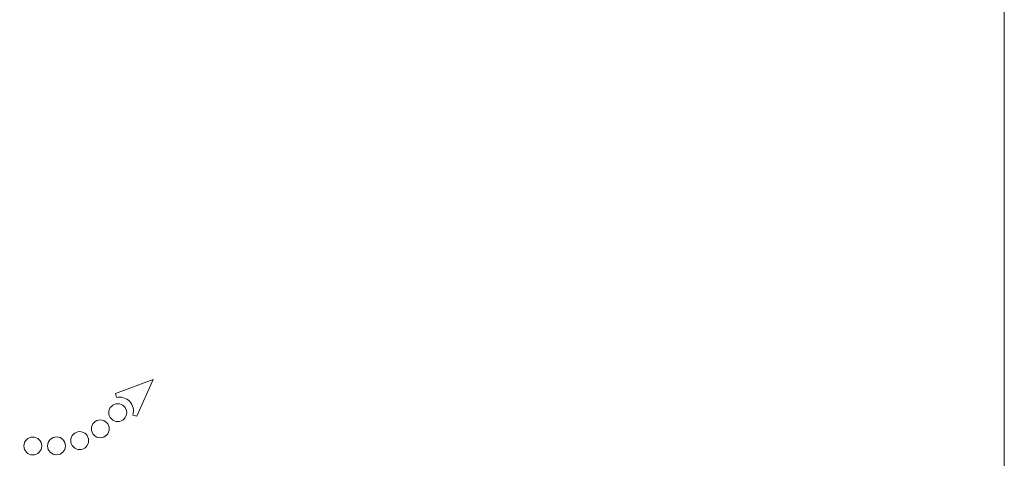
# Model space of a CAD drawing. Units: metres. Extents: x 287 to 568, y 81 to 271.
# Drawn here: x 504 to 568, y 200 to 229 of the extents above; entities that cross this region are included whole.
import ezdxf

# ---------------------------------------------------------------- set-up
doc = ezdxf.new("R2010")
doc.units = ezdxf.units.M
doc.header["$LTSCALE"] = 0.05
doc.layers.get('0').update_dxf_attribs({"linetype": 'CONTINUOUS'})

msp = doc.modelspace()

# ---------------------------------------------------------------- hatches: boundary and pattern name
at = {"linetype": 'Continuous', "lineweight": 9, "true_color": 0xaf865a}
h = msp.add_hatch(dxfattribs=at)
h.set_pattern_fill('HONEY', color=45, scale=0.14, angle=35, style=0)
h.set_pattern_definition([(35, (282.9674126691054, 72.92425154208775), (0.3253724087939355, 0.6977631939124277), [0.4444999999999998, -0.8889999999999997]), (155, (282.9674126691054, 72.92425154208775), (-0.7669668561508975, -0.06710082525013017), [0.4444999999999998, -0.8889999999999997]), (94.99999999999997, (282.9674126691054, 72.92425154208775), (-0.4415944473569619, 0.6306623686622974), [-0.889, 0.4445])])
h.paths.add_polyline_path([(430.2211213408547, 227.899445359299), (429.6196993346628, 227.899445359299), (421.758218464837, 222.3947771927556), (422.058929467933, 222.1842170815652)])
h.paths.add_polyline_path([(434.8180991424646, 227.899445359299), (430.2211213408547, 227.899445359299), (422.0589294679331, 222.1842170815652), (432.5196102416596, 214.8595695489964)])
h.paths.add_polyline_path([(434.8180991424646, 227.899445359299), (444.3100203691855, 221.2531305642562), (433.260114638742, 214.3410627880818), (432.5196102416596, 214.8595695489963)])
h.paths.add_polyline_path([(477.9276160779065, 183.0645415673856), (479.1002109628255, 184.7391806149985), (477.35276591994, 186.4541327113735, -0.3666293647015693), (477.2696675436778, 187.3552340665512), (480.5535695826138, 192.0451322177941, -0.3666293647015927), (481.4287491952139, 192.2752401014701), (483.6379384292002, 191.2197270512405), (484.8105333141191, 192.8943660988536), (545.4277432678031, 150.4497387440433), (545.4277432678032, 135.8004436789056)])
edge = h.paths.add_edge_path()
edge.add_line((433.260114638742, 214.3410627880818), (444.3100203691855, 221.2531305642562))
edge.add_line((444.3100203691855, 221.2531305642562), (484.8105333141192, 192.8943660988535))
edge.add_line((484.8105333141192, 192.8943660988535), (483.6379384292002, 191.2197270512405))
edge.add_line((483.6379384292002, 191.2197270512405), (481.4287491952139, 192.2752401014701))
edge.add_arc((481.1269760136161, 191.6436287123484), 0.6999999999999506, 424.4623222080245, 504.9999999999985)
edge.add_line((480.5535695826138, 192.0451322177941), (477.2696675436778, 187.3552340665512))
edge.add_arc((477.8430739746801, 186.9537305611056), 0.7000000000000026, 505.0000000000077, 585.5376777919759)
edge.add_line((477.35276591994, 186.4541327113735), (479.1002109628254, 184.7391806149985))
edge.add_line((479.1002109628254, 184.7391806149985), (477.9276160779066, 183.0645415673856))
edge.add_line((477.9276160779066, 183.0645415673856), (433.260114638742, 214.3410627880818))

# ---------------------------------------------------------------- linework, layer by layer
at = {"linetype": 'Continuous', "lineweight": 18}
msp.add_line((568.2554796682871, 271.3259278576442), (568.2554796682871, 81.32592785764416), dxfattribs=at)
at = {"linetype": 'Continuous', "lineweight": 13}
for p, q in [((512.6508853495147, 205.6175187845849), (510.1829443899176, 204.7189818273532)), ((512.6508853495147, 205.6175187845849), (511.5700424508357, 203.223802036107)), ((510.2431429550149, 204.4551358707299), (510.1829443899176, 204.7189818273532)), ((511.3114458671653, 203.3035915277729), (511.5700424508357, 203.223802036107))]:
    msp.add_line(p, q, dxfattribs=at)
for centre, radius in [((510.3258478848579, 203.4605507880478), 0.5840265878515805), ((509.1882853365846, 202.4052189716862), 0.5840265878515805), ((507.8408026620573, 201.6357618671581), 0.5840265878515805), ((504.7759140597127, 201.2840244261338), 0.5840265878515803), ((506.3275922996384, 201.2922968865159), 0.5840265878515805)]:
    msp.add_circle(centre, radius, dxfattribs=at)
msp.add_arc((510.444872192895, 203.5709712122984), 0.9068857858821543, 342.85248780359, 102.852487803585, dxfattribs=at)

doc.saveas('drawing.dxf')
